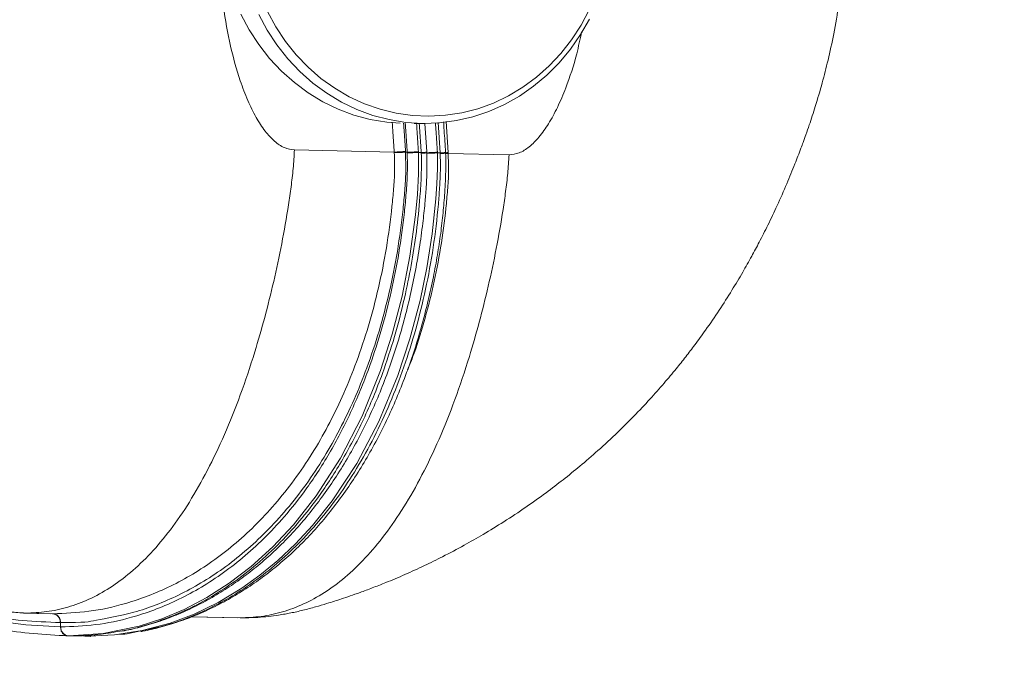
# Model space of a CAD drawing. Units: centimetres. Extents: x -304 to 227, y -135 to 279.
# Drawn here: x -90 to -81, y 81 to 86 of the extents above; entities that cross this region are included whole.
import ezdxf

# ---------------------------------------------------------------- set-up
doc = ezdxf.new("R2010")
doc.units = ezdxf.units.CM
doc.header["$MEASUREMENT"] = 0
doc.header["$PDMODE"] = 34
doc.header["$PDSIZE"] = -1
doc.linetypes.add('SLD-Center', pattern=[0.75, 0.6, -0.05, 0.05, -0.05])
doc.linetypes.add('SLD-Solid', pattern=[0])
doc.layers.get('0').update_dxf_attribs({"linetype": 'SLD-Solid'})
doc.layers.add('SPRAY ZONE', color=7, linetype='Continuous', true_color=0x00a9c7, plot=False)
doc.styles.add('Vortex annotative', font='arial.ttf')
doc.dimstyles.new('Vortex PRODUCT', dxfattribs={"dimtxt": 0.125, "dimasz": 0.125, "dimexe": 0, "dimexo": 0, "dimgap": 0.125, "dimtad": 0, "dimtih": 1, "dimtoh": 1, "dimdec": 0, "dimzin": 12, "dimdsep": 46, "dimtxsty": 'Vortex annotative', "dimcen": 0, "dimadec": 0, "dimazin": 0, "dimtfac": 1, "dimtdec": 0, "dimtofl": 0, "dimtmove": 0, "dimatfit": 3, "dimfxl": 1, "dimfrac": 1, "dimtolj": 1, "dimtzin": 12, "dimlwd": 18, "dimarcsym": 0})

# ---------------------------------------------------------------- blocks, each defined once
blk = doc.blocks.new('*D192')
at = {"layer": 'Defpoints', "color": 0, "linetype": 'SLD-Center', "transparency": 16777216}
for p in [(59.3013, 174.2766), (-282.9782, 0.1348)]:
    blk.add_point(p, dxfattribs=at)
at = {"layer": 'SPRAY ZONE', "color": 0, "linetype": 'SLD-Center', "lineweight": 18, "transparency": 16777216}
for p, q in [((100.4927, 195.2336), (72.6704, 181.0784)), ((146.0248, 195.2336), (100.4927, 195.2336))]:
    blk.add_line(p, q, dxfattribs=at)
at = {"layer": 'SPRAY ZONE', "color": 0, "linetype": 'SLD-Center', "transparency": 16777216}
blk.add_solid([(71.5368, 183.3066), (73.8041, 178.8502), (59.3013, 174.2766)], dxfattribs=at)
at = {"layer": 'SPRAY ZONE', "color": 0, "linetype": 'SLD-Center', "lineweight": 18, "transparency": 16777216, "insert": (184.6474, 195.2336), "char_height": 15, "attachment_point": 5, "style": 'Vortex annotative'}
blk.add_mtext('\\A1;∅384cm', dxfattribs=at)

msp = doc.modelspace()

# ---------------------------------------------------------------- linework, layer by layer
at = {"linetype": 'Continuous', "lineweight": 15}
for p, q in [((-86.4577, 85.5154), (-86.3608, 85.5154)), ((-86.3488, 85.2687), (-86.3654, 85.5154)), ((-86.2321, 85.26), (-86.2501, 85.5229)), ((-86.1815, 85.5327), (-86.1632, 85.264)), ((-86.6294, 85.2672), (-87.4917, 85.2863)), ((-86.5315, 85.2657), (-86.5174, 85.2657)), ((-86.5172, 85.2604), (-86.5174, 85.2657)), ((-86.3956, 85.2636), (-86.4196, 85.2642)), ((-86.3509, 85.2616), (-86.3511, 85.2687)), ((-86.2564, 85.2676), (-86.2561, 85.2606)), ((-86.2321, 85.26), (-86.2561, 85.2606)), ((-86.1854, 85.2584), (-86.1858, 85.2652)), ((-85.6377, 85.2454), (-86.1628, 85.2569)), ((-89.8336, 81.2873), (-89.6033, 81.2822)), ((-89.5807, 81.2819), (-89.8152, 81.2871)), ((-88.3821, 81.2553), (-87.9797, 81.2464)), ((-87.9613, 81.2462), (-88.3816, 81.2555)), ((-87.9128, 81.2482), (-87.9613, 81.2462)), ((-87.9484, 81.2467), (-87.914, 81.2464)), ((-89.5122, 81.2054), (-89.5158, 81.2054)), ((-89.4678, 81.0917), (-89.4439, 81.0912)), ((-89.4206, 81.0909), (-89.4444, 81.0914)), ((-89.2845, 81.0878), (-89.3618, 81.0925)), ((-89.3041, 81.0881), (-89.2805, 81.0876)), ((-89.257, 81.0873), (-89.2808, 81.0878)), ((-89.257, 81.0873), (-89.2537, 81.0873)), ((-89.2533, 81.0872), (-89.1618, 81.0935)), ((-89.2532, 81.0844), (-89.2495, 81.0845))]:
    msp.add_line(p, q, dxfattribs=at)
at = {"linetype": 'Continuous', "lineweight": 15, "flags": 128}
for points in [[(-87.9551, 86.4584), (-87.8827, 86.3233), (-87.7995, 86.1956), (-87.706, 86.0765), (-87.603, 85.9668), (-87.4914, 85.8675), (-87.3721, 85.7792), (-87.2459, 85.7028), (-87.1139, 85.6388), (-86.9771, 85.5878), (-86.8367, 85.5501), (-86.6937, 85.526), (-86.5786, 85.5167)], [(-84.9424, 86.4156), (-85.0187, 86.2819), (-85.1058, 86.1561), (-85.2031, 86.0393), (-85.3097, 85.9323), (-85.4247, 85.836), (-85.5473, 85.7513), (-85.6764, 85.6787), (-85.811, 85.6189), (-85.9501, 85.5724), (-86.0924, 85.5395), (-86.2369, 85.5205), (-86.3825, 85.5156), (-86.5278, 85.5247), (-86.6718, 85.5478), (-86.8133, 85.5848), (-86.9512, 85.6353), (-87.0843, 85.699), (-87.2115, 85.7752), (-87.332, 85.8635), (-87.4446, 85.963), (-87.5485, 86.073), (-87.6428, 86.1926), (-87.7268, 86.3209), (-87.7998, 86.4568)], [(-87.7231, 86.4817), (-87.6513, 86.3491), (-87.5686, 86.224), (-87.4757, 86.1076), (-87.3733, 86.0007), (-87.2624, 85.9044), (-87.1438, 85.8193), (-87.0186, 85.7462), (-86.8877, 85.6857), (-86.7522, 85.6383), (-86.6133, 85.6043), (-86.4721, 85.5842), (-86.3298, 85.5779), (-86.1875, 85.5857), (-86.0465, 85.6073), (-85.9079, 85.6427), (-85.7729, 85.6916), (-85.6425, 85.7534), (-85.5179, 85.8279), (-85.4001, 85.9142), (-85.2901, 86.0117), (-85.1887, 86.1196), (-85.0969, 86.237), (-85.0153, 86.3629), (-84.9447, 86.4964)], [(-86.4196, 85.2642), (-86.4196, 85.2642), (-86.4192, 85.081), (-86.4294, 84.901), (-86.446, 84.7251), (-86.4947, 84.3683), (-86.5621, 84.0243), (-86.6469, 83.6952), (-86.7473, 83.3829), (-86.9079, 82.9869), (-87.0942, 82.6247), (-87.3025, 82.3004), (-87.5011, 82.0483), (-87.6794, 81.8582), (-87.8647, 81.6904), (-88.0549, 81.5448), (-88.2483, 81.4212), (-88.4434, 81.3187), (-88.6386, 81.2366), (-88.8329, 81.1738), (-89.1431, 81.1106), (-89.4444, 81.0914), (-89.4444, 81.0914)], [(-86.2561, 85.2606), (-86.2561, 85.2606), (-86.2548, 85.1263), (-86.2599, 84.9936), (-86.269, 84.8633), (-86.3012, 84.562), (-86.3474, 84.2698), (-86.406, 83.9878), (-86.4936, 83.6549), (-86.5977, 83.3387), (-86.7626, 82.9421), (-86.9536, 82.5802), (-87.1666, 82.2575), (-87.3367, 82.0446), (-87.4837, 81.8858), (-87.6355, 81.7423), (-87.7893, 81.6155), (-87.946, 81.5034), (-88.1513, 81.3799), (-88.3582, 81.2795), (-88.5648, 81.2015), (-88.8081, 81.1364), (-89.0474, 81.0991), (-89.2808, 81.0878), (-89.2808, 81.0878)], [(-86.1628, 85.2569), (-86.1758, 85.2561), (-86.1854, 85.2554)], [(-97.5821, 81.1477), (-97.2358, 81.1666), (-96.9029, 81.2098), (-96.5831, 81.2571), (-96.126, 81.3203), (-95.697, 81.3803), (-95.1726, 81.4518), (-94.694, 81.5125), (-94.2618, 81.5603), (-93.8764, 81.5928), (-93.7013, 81.6027), (-93.5384, 81.6078), (-93.4576, 81.6083), (-93.1044, 81.5972), (-92.705, 81.5666), (-92.2603, 81.5189), (-91.77, 81.4565), (-91.2333, 81.3817), (-90.9471, 81.3405), (-90.6485, 81.2977), (-90.1014, 81.2228), (-89.8126, 81.1866), (-89.5129, 81.1679), (-89.5129, 81.1679)]]:
    msp.add_lwpolyline(points, dxfattribs=at)
at = {"linetype": 'Continuous', "lineweight": 15}
for centre, radius, start, end in [((-86.484, 83.5428), 1.7306, 91.58654, 94.81836), ((-86.565, 87.7492), 2.4893, 271.10061, 273.3482), ((-86.412, 85.6302), 0.3669, 272.55924, 279.90513), ((-86.4117, 87.9379), 2.6819, 271.32751, 273.3264), ((-86.2347, 85.4978), 0.2378, 270.61772, 281.961), ((-89.587, 81.2108), 0.0714, 355.66819, 84.91993), ((-89.4381, 81.1625), 0.0714, 175.64871, 264.90682), ((-89.2792, 81.1481), 0.0604, 241.28076, 268.458)]:
    msp.add_arc(centre, radius, start, end, dxfattribs=at)
for points, knots in [([(-94.3363, 87.3882), (-94.337, 87.2303), (-94.3383, 86.9168), (-94.3097, 86.4534), (-94.2583, 86.0063), (-94.1815, 85.5813), (-94.0825, 85.1827), (-93.9636, 84.8101), (-93.8271, 84.4624), (-93.674, 84.1366), (-93.4835, 83.7907), (-93.249, 83.4332), (-92.9659, 83.0743), (-92.667, 82.7544), (-92.3575, 82.4717), (-92.0427, 82.2242), (-91.7277, 82.0102), (-91.4178, 81.8278), (-91.1181, 81.6753), (-90.8338, 81.5508), (-90.5713, 81.4532), (-90.3354, 81.3798), (-90.1309, 81.3295), (-89.961, 81.297), (-89.8593, 81.2901), (-89.8152, 81.2871)], [0, 0, 0, 0, 0.055136, 0.109453, 0.162059, 0.212377, 0.260559, 0.306038, 0.349902, 0.392334, 0.433491, 0.490309, 0.545047, 0.59785, 0.648749, 0.697673, 0.744458, 0.788859, 0.830567, 0.869216, 0.904391, 0.935122, 0.961614, 0.983398, 1, 1, 1, 1]), ([(-88.149, 87.3012), (-88.1488, 87.1674), (-88.1484, 86.9073), (-88.1112, 86.5329), (-88.0507, 86.1927), (-87.9766, 85.9222), (-87.8991, 85.7177), (-87.8278, 85.5717), (-87.7511, 85.4521), (-87.6697, 85.3627), (-87.5837, 85.3007), (-87.5212, 85.2909), (-87.4917, 85.2863)], [0, 0, 0, 0, 0.177518, 0.344977, 0.49893, 0.636797, 0.718609, 0.791644, 0.855585, 0.910601, 0.957804, 1, 1, 1, 1]), ([(-87.9128, 81.2465), (-87.8786, 81.2474), (-87.8156, 81.2492), (-87.7201, 81.2577), (-87.6409, 81.2679), (-87.5771, 81.2783), (-87.525, 81.2881), (-87.4725, 81.2991), (-87.4184, 81.3117), (-87.3628, 81.3259), (-87.2933, 81.345), (-87.2146, 81.3685), (-87.1448, 81.3907), (-87.0828, 81.4109), (-87.0102, 81.4354), (-86.9225, 81.4661), (-86.8178, 81.5048), (-86.6889, 81.5553), (-86.5376, 81.6189), (-86.3723, 81.6943), (-86.201, 81.7786), (-86.0312, 81.8686), (-85.8548, 81.9693), (-85.6764, 82.0787), (-85.495, 82.1987), (-85.3242, 82.3204), (-85.1692, 82.4385), (-85.0199, 82.5594), (-84.8617, 82.6959), (-84.7058, 82.8403), (-84.5561, 82.9891), (-84.4231, 83.1299), (-84.3017, 83.267), (-84.1986, 83.3902), (-84.1108, 83.5002), (-84.0267, 83.6102), (-83.9294, 83.7438), (-83.8217, 83.9009), (-83.715, 84.068), (-83.6218, 84.2239), (-83.5437, 84.3625), (-83.4711, 84.498), (-83.3975, 84.6434), (-83.3176, 84.8115), (-83.2397, 84.9879), (-83.1718, 85.1534), (-83.1259, 85.2727), (-83.0949, 85.3567), (-83.0708, 85.4236), (-83.0349, 85.5268), (-82.9863, 85.6755), (-82.9314, 85.8617), (-82.8778, 86.0703), (-82.8286, 86.2971), (-82.7849, 86.5551), (-82.7498, 86.8438), (-82.7416, 87.0467), (-82.7373, 87.1529)], [0, 0, 0, 0, 0.019992, 0.036888, 0.050645, 0.0589, 0.065757, 0.072092, 0.078243, 0.084576, 0.09128, 0.103471, 0.113898, 0.124591, 0.136672, 0.14991, 0.164373, 0.179824, 0.200846, 0.222149, 0.241915, 0.26562, 0.286836, 0.310301, 0.33611, 0.360165, 0.381111, 0.401961, 0.425204, 0.451896, 0.473951, 0.496741, 0.517517, 0.535765, 0.550817, 0.565556, 0.583569, 0.60717, 0.63037, 0.65099, 0.668958, 0.68449, 0.703247, 0.724399, 0.747883, 0.769041, 0.785506, 0.791617, 0.799602, 0.80964, 0.828638, 0.852528, 0.875315, 0.901487, 0.931051, 0.963937, 1, 1, 1, 1]), ([(-85.0108, 86.3056), (-85.0238, 86.2422), (-85.0578, 86.0773), (-85.1296, 85.8594), (-85.2142, 85.6585), (-85.2911, 85.5157), (-85.3722, 85.3996), (-85.4569, 85.3138), (-85.5453, 85.2557), (-85.6081, 85.2487), (-85.6377, 85.2454)], [0, 0, 0, 0, 0.146787, 0.381544, 0.520852, 0.645215, 0.754093, 0.847774, 0.928149, 1, 1, 1, 1]), ([(-86.6294, 85.2672), (-86.6331, 85.3227), (-86.639, 85.4092), (-86.6447, 85.4956), (-86.6468, 85.5265)], [0, 0, 0, 0, 0.642206, 1, 1, 1, 1]), ([(-86.5483, 85.5162), (-86.5466, 85.4905), (-86.5412, 85.4094), (-86.5357, 85.3282), (-86.5319, 85.2727)], [0, 0, 0, 0, 0.3163764, 1, 1, 1, 1]), ([(-86.5174, 85.2657), (-86.5213, 85.3235), (-86.5269, 85.407), (-86.5325, 85.4905), (-86.5342, 85.5162)], [0, 0, 0, 0, 0.692134, 1, 1, 1, 1]), ([(-86.4364, 85.5154), (-86.4348, 85.4918), (-86.4294, 85.4103), (-86.4239, 85.3289), (-86.42, 85.2712)], [0, 0, 0, 0, 0.290243, 1, 1, 1, 1]), ([(-86.3956, 85.2636), (-86.3995, 85.3197), (-86.4052, 85.4036), (-86.4108, 85.4876), (-86.4127, 85.5154)], [0, 0, 0, 0, 0.66839, 1, 1, 1, 1]), ([(-86.2735, 85.5196), (-86.2718, 85.4941), (-86.2662, 85.4101), (-86.2604, 85.3261), (-86.2565, 85.2676)], [0, 0, 0, 0, 0.303966, 1, 1, 1, 1]), ([(-86.1854, 85.2652), (-86.1898, 85.3289), (-86.1959, 85.4171), (-86.2018, 85.5052), (-86.2034, 85.5296)], [0, 0, 0, 0, 0.723618, 1, 1, 1, 1]), ([(-89.8152, 81.2871), (-89.7543, 81.2895), (-89.6324, 81.2942), (-89.4494, 81.3344), (-89.2671, 81.4016), (-89.0862, 81.5005), (-88.9077, 81.6323), (-88.7326, 81.7989), (-88.5624, 82.0014), (-88.3984, 82.2402), (-88.242, 82.5149), (-88.0946, 82.8243), (-87.9577, 83.1663), (-87.8427, 83.5075), (-87.7475, 83.8376), (-87.6696, 84.1491), (-87.6003, 84.4739), (-87.5516, 84.749), (-87.5206, 84.9677), (-87.5011, 85.1245), (-87.4948, 85.2324), (-87.4917, 85.2863)], [0, 0, 0, 0, 0.062512, 0.125017, 0.187526, 0.250031, 0.312535, 0.375037, 0.437537, 0.500035, 0.562532, 0.62503, 0.687527, 0.750022, 0.796899, 0.843777, 0.890653, 0.937525, 0.958361, 0.979195, 1, 1, 1, 1]), ([(-89.5771, 81.2819), (-89.4744, 81.2857), (-89.2692, 81.2933), (-88.9918, 81.354), (-88.7557, 81.433), (-88.5629, 81.5168), (-88.3706, 81.6206), (-88.1803, 81.7452), (-87.9935, 81.8914), (-87.812, 82.0594), (-87.6374, 82.2497), (-87.4718, 82.4617), (-87.3205, 82.6897), (-87.1841, 82.9315), (-87.0626, 83.1845), (-86.9504, 83.4622), (-86.8496, 83.765), (-86.7628, 84.0936), (-86.694, 84.4377), (-86.6557, 84.7272), (-86.6344, 84.9498), (-86.6239, 85.1036), (-86.6273, 85.2097), (-86.629, 85.2624)], [0, 0, 0, 0, 0.082728, 0.165442, 0.214325, 0.263206, 0.312052, 0.360896, 0.409711, 0.458526, 0.507322, 0.556115, 0.604777, 0.650051, 0.695376, 0.740647, 0.790149, 0.839826, 0.889442, 0.938862, 0.959311, 0.97975, 1, 1, 1, 1]), ([(-86.5315, 85.2657), (-86.5315, 85.2657), (-86.5315, 85.2099), (-86.5264, 85.0978), (-86.538, 84.9351), (-86.5594, 84.7042), (-86.5992, 84.407), (-86.6693, 84.0557), (-86.7579, 83.7205), (-86.8604, 83.4118), (-86.9746, 83.1291), (-87.098, 82.8717), (-87.2365, 82.626), (-87.39, 82.3946), (-87.5578, 82.1796), (-87.7344, 81.9871), (-87.918, 81.8173), (-88.1066, 81.6698), (-88.2988, 81.5443), (-88.492, 81.44), (-88.6883, 81.356), (-88.916, 81.2766), (-89.257, 81.2181), (-89.2946, 81.2054), (-89.5122, 81.2054), (-89.5122, 81.2054)], [0, 0, 0, 0, 0, 0.021025, 0.042255, 0.063496, 0.1131, 0.162904, 0.212768, 0.262456, 0.307785, 0.35317, 0.398502, 0.447174, 0.495915, 0.544658, 0.59332, 0.641984, 0.690567, 0.739152, 0.787669, 0.836187, 0.918086, 1, 1, 1, 1, 1]), ([(-89.5093, 81.1679), (-89.41, 81.1714), (-89.2114, 81.1785), (-88.941, 81.2352), (-88.7076, 81.3105), (-88.5135, 81.3923), (-88.3197, 81.4941), (-88.1277, 81.6168), (-87.939, 81.7611), (-87.7555, 81.9271), (-87.5686, 82.1262), (-87.3728, 82.374), (-87.1752, 82.6811), (-86.9914, 83.0373), (-86.8466, 83.3934), (-86.7361, 83.7368), (-86.6529, 84.0591), (-86.5864, 84.396), (-86.5474, 84.6848), (-86.5253, 84.915), (-86.514, 85.0849), (-86.5161, 85.2021), (-86.5172, 85.2604)], [0, 0, 0, 0, 0.078497, 0.156981, 0.205331, 0.253679, 0.302001, 0.35032, 0.398605, 0.446888, 0.495037, 0.55159, 0.615886, 0.680325, 0.744606, 0.791912, 0.83937, 0.886778, 0.934015, 0.956081, 0.97814, 1, 1, 1, 1]), ([(-88.9964, 81.1323), (-88.9747, 81.1357), (-88.8766, 81.1509), (-88.7075, 81.2009), (-88.491, 81.282), (-88.2836, 81.3835), (-88.0752, 81.5095), (-87.8675, 81.6628), (-87.663, 81.8445), (-87.4723, 82.0472), (-87.2767, 82.2931), (-87.0819, 82.5899), (-86.8913, 82.9529), (-86.7405, 83.3176), (-86.6251, 83.6714), (-86.5437, 83.9845), (-86.4814, 84.2883), (-86.4356, 84.5799), (-86.409, 84.8418), (-86.3936, 85.0668), (-86.3947, 85.194), (-86.3953, 85.2574)], [0, 0, 0, 0, 0.018483, 0.083511, 0.14069, 0.19791, 0.255078, 0.31437, 0.373726, 0.433003, 0.487075, 0.560102, 0.633296, 0.706306, 0.760609, 0.814909, 0.859033, 0.903199, 0.947268, 0.973706, 1, 1, 1, 1]), ([(-88.9844, 81.1316), (-88.9767, 81.1328), (-88.918, 81.1419), (-88.8068, 81.17), (-88.6509, 81.2168), (-88.4942, 81.2765), (-88.3382, 81.348), (-88.1854, 81.4306), (-88.0366, 81.5238), (-87.8924, 81.6273), (-87.7532, 81.7406), (-87.6195, 81.8634), (-87.4916, 81.9954), (-87.3695, 82.1367), (-87.253, 82.2872), (-87.1418, 82.4473), (-87.0367, 82.6162), (-86.938, 82.7933), (-86.8461, 82.978), (-86.7613, 83.1698), (-86.6839, 83.3682), (-86.6141, 83.5729), (-86.5517, 83.7835), (-86.4969, 83.9986), (-86.4504, 84.2161), (-86.412, 84.4336), (-86.384, 84.6372), (-86.3644, 84.8124), (-86.3527, 84.9563), (-86.3471, 85.0799), (-86.3459, 85.1802), (-86.3479, 85.2397), (-86.3486, 85.2615)], [0, 0, 0, 0, 0.006403, 0.048828, 0.090793, 0.133704, 0.175955, 0.217482, 0.258258, 0.298277, 0.337555, 0.376126, 0.414028, 0.451265, 0.488463, 0.52547, 0.562246, 0.598763, 0.635001, 0.670948, 0.706605, 0.741973, 0.777238, 0.812412, 0.846689, 0.880089, 0.912653, 0.9382, 0.957902, 0.975272, 0.990916, 1, 1, 1, 1]), ([(-88.8319, 81.1317), (-88.7588, 81.1453), (-88.622, 81.1707), (-88.4171, 81.2426), (-88.2215, 81.3275), (-88.0261, 81.4337), (-87.8326, 81.561), (-87.6426, 81.7104), (-87.4576, 81.8823), (-87.2797, 82.077), (-87.1107, 82.294), (-86.9503, 82.5362), (-86.8007, 82.8039), (-86.6638, 83.0967), (-86.5436, 83.4086), (-86.4408, 83.7371), (-86.3557, 84.081), (-86.2896, 84.441), (-86.254, 84.738), (-86.2367, 84.9604), (-86.2294, 85.1053), (-86.231, 85.2044), (-86.2318, 85.2538)], [0, 0, 0, 0, 0.06183, 0.115749, 0.169665, 0.223665, 0.277661, 0.331737, 0.38581, 0.439948, 0.494085, 0.548122, 0.604298, 0.660552, 0.716721, 0.772081, 0.827643, 0.883118, 0.93836, 0.958954, 0.979547, 1, 1, 1, 1]), ([(-88.8202, 81.1278), (-88.8138, 81.1288), (-88.7585, 81.1373), (-88.6491, 81.1649), (-88.493, 81.211), (-88.334, 81.2714), (-88.1776, 81.3428), (-88.0244, 81.4253), (-87.8753, 81.5184), (-87.7308, 81.6217), (-87.5913, 81.7349), (-87.4573, 81.8576), (-87.3294, 81.9891), (-87.2078, 82.1298), (-87.0919, 82.2796), (-86.9811, 82.4392), (-86.8759, 82.6081), (-86.777, 82.7855), (-86.6846, 82.9707), (-86.5994, 83.1628), (-86.5215, 83.3613), (-86.4514, 83.5653), (-86.3892, 83.7744), (-86.336, 83.9822), (-86.2913, 84.184), (-86.2556, 84.3764), (-86.2277, 84.5615), (-86.2068, 84.7403), (-86.1935, 84.901), (-86.1857, 85.0409), (-86.183, 85.1552), (-86.1845, 85.2266), (-86.1852, 85.2584)], [0, 0, 0, 0, 0.005336, 0.045918, 0.089581, 0.132596, 0.174935, 0.21654, 0.257388, 0.297473, 0.336812, 0.375439, 0.413411, 0.450368, 0.487337, 0.524278, 0.561102, 0.597742, 0.634133, 0.670224, 0.70597, 0.741341, 0.776316, 0.810947, 0.842777, 0.872458, 0.900337, 0.9267, 0.951797, 0.97022, 0.986775, 1, 1, 1, 1]), ([(-87.9613, 81.2462), (-87.9003, 81.2485), (-87.7784, 81.2532), (-87.5954, 81.2934), (-87.4131, 81.3607), (-87.2322, 81.4596), (-87.0537, 81.5914), (-86.8787, 81.758), (-86.7084, 81.9605), (-86.5444, 82.1993), (-86.388, 82.474), (-86.2407, 82.7833), (-86.1037, 83.1254), (-85.9887, 83.4666), (-85.8935, 83.7967), (-85.8156, 84.1082), (-85.7463, 84.433), (-85.6976, 84.7081), (-85.6666, 84.9267), (-85.6471, 85.0836), (-85.6408, 85.1914), (-85.6377, 85.2454)], [0, 0, 0, 0, 0.062512, 0.125017, 0.187526, 0.250031, 0.312535, 0.375036, 0.437537, 0.500035, 0.562532, 0.62503, 0.687527, 0.750022, 0.796899, 0.843777, 0.890653, 0.937525, 0.958361, 0.979195, 1, 1, 1, 1]), ([(-86.629, 85.2624), (-86.6292, 85.264), (-86.6294, 85.2656), (-86.6294, 85.2672), (-86.6294, 85.2672)], [0, 0, 0, 0, 0.999515, 1, 1, 1, 1]), ([(-86.5315, 85.2657), (-86.5362, 85.2658), (-86.5457, 85.2659), (-86.571, 85.2652), (-86.6004, 85.2641), (-86.6195, 85.263), (-86.629, 85.2624)], [0, 0, 0, 0, 0.2500015, 0.5000127, 0.7500058, 1, 1, 1, 1]), ([(-86.5319, 85.2727), (-86.5317, 85.2704), (-86.5315, 85.268), (-86.5315, 85.2657), (-86.5315, 85.2657)], [0, 0, 0, 0, 0.9996654, 1, 1, 1, 1]), ([(-86.4199, 85.2712), (-86.4274, 85.2707), (-86.4437, 85.2698), (-86.4662, 85.2686), (-86.4843, 85.2675), (-86.4976, 85.2668), (-86.5095, 85.2662), (-86.5147, 85.2659), (-86.5174, 85.2657)], [0, 0, 0, 0, 0.198684, 0.431087, 0.560538, 0.698541, 0.845004, 1, 1, 1, 1]), ([(-86.1628, 85.2569), (-86.1628, 85.2569), (-86.1628, 85.2031), (-86.1559, 85.0951), (-86.168, 84.9384), (-86.1887, 84.7194), (-86.2256, 84.4393), (-86.2898, 84.109), (-86.3721, 83.7946), (-86.4455, 83.5523), (-86.4989, 83.4242), (-86.5136, 83.3889)], [0, 0, 0, 0, 0.000001, 0.076379, 0.153554, 0.230775, 0.405955, 0.581777, 0.757795, 0.933243, 1, 1, 1, 1]), ([(-86.4199, 85.2712), (-86.4199, 85.2706), (-86.4198, 85.2683), (-86.4197, 85.2659), (-86.4196, 85.2642)], [0, 0, 0, 0, 0.237557, 1, 1, 1, 1]), ([(-86.3953, 85.2574), (-86.3955, 85.2595), (-86.3956, 85.2616), (-86.3956, 85.2636), (-86.3956, 85.2636)], [0, 0, 0, 0, 0.999623, 1, 1, 1, 1]), ([(-86.3486, 85.2615), (-86.3486, 85.2615), (-86.3466, 85.2613), (-86.3534, 85.2604), (-86.3691, 85.259), (-86.3865, 85.2579), (-86.3953, 85.2574)], [0, 0, 0, 0, 0.012142, 0.341433, 0.670678, 1, 1, 1, 1]), ([(-86.3499, 85.2622), (-86.3463, 85.2623), (-86.3379, 85.2624), (-86.3143, 85.2636), (-86.285, 85.2654), (-86.266, 85.2669), (-86.2565, 85.2676)], [0, 0, 0, 0, 0.199363, 0.466224, 0.733118, 1, 1, 1, 1]), ([(-86.2318, 85.2538), (-86.232, 85.2558), (-86.2321, 85.2579), (-86.2321, 85.26), (-86.2321, 85.26)], [0, 0, 0, 0, 0.9996258, 1, 1, 1, 1]), ([(-86.2318, 85.2538), (-86.2238, 85.2544), (-86.2073, 85.2558), (-86.1932, 85.2571), (-86.1868, 85.2579), (-86.1846, 85.2583), (-86.1852, 85.2584), (-86.1853, 85.2584)], [0, 0, 0, 0, 0.300389, 0.61758, 0.783254, 0.953246, 1, 1, 1, 1]), ([(-86.1632, 85.264), (-86.1705, 85.2636), (-86.1801, 85.2629), (-86.1863, 85.2623), (-86.1878, 85.2622)], [0, 0, 0, 0, 0.762053, 1, 1, 1, 1]), ([(-86.1632, 85.264), (-86.1632, 85.2636), (-86.163, 85.2613), (-86.1629, 85.2589), (-86.1628, 85.2569)], [0, 0, 0, 0, 0.171918, 1, 1, 1, 1]), ([(-89.5158, 81.2054), (-89.6248, 81.2098), (-89.8429, 81.2186), (-90.1531, 81.2633), (-90.5029, 81.3156), (-90.8845, 81.3686), (-91.3445, 81.4357), (-91.8234, 81.5023), (-92.2673, 81.5586), (-92.6379, 81.5988), (-92.9465, 81.6258), (-93.2295, 81.6425), (-93.4306, 81.6467), (-93.5885, 81.6447), (-93.7256, 81.6397), (-93.9629, 81.6255), (-94.2889, 81.5967), (-94.7267, 81.5472), (-95.21, 81.4849), (-95.7416, 81.4121), (-96.3079, 81.3308), (-96.7982, 81.2681), (-97.1321, 81.2197), (-97.4001, 81.1925), (-97.4234, 81.1852), (-97.5849, 81.1852), (-97.5849, 81.1852)], [0, 0, 0, 0, 0.029378, 0.058772, 0.088165, 0.132391, 0.176618, 0.238975, 0.301335, 0.348042, 0.394779, 0.441603, 0.488458, 0.504055, 0.535334, 0.566623, 0.629184, 0.691744, 0.754305, 0.816869, 0.879439, 0.939671, 0.959784, 0.979897, 1, 1, 1, 1, 1]), ([(-89.4481, 81.0914), (-89.5484, 81.0963), (-89.7491, 81.106), (-90.1329, 81.1606), (-90.617, 81.2247), (-91.1746, 81.3071), (-91.71, 81.3819), (-92.199, 81.4448), (-92.6429, 81.4927), (-93.0411, 81.5237), (-93.3065, 81.5325), (-93.4932, 81.5313), (-93.6268, 81.5271), (-93.8612, 81.514), (-94.1827, 81.4865), (-94.6154, 81.4384), (-95.0938, 81.3772), (-95.5772, 81.3114), (-96.0491, 81.2438), (-96.4643, 81.1901), (-96.8156, 81.1329), (-97.2304, 81.0848), (-97.2635, 81.0711), (-97.5172, 81.0711), (-97.5172, 81.0711)], [0, 0, 0, 0, 0.0270764, 0.0541618, 0.1084188, 0.1708686, 0.2333094, 0.2957444, 0.3581744, 0.4206002, 0.4830215, 0.4986234, 0.5298251, 0.5610362, 0.6233774, 0.6858073, 0.7482443, 0.8107518, 0.857988, 0.9052239, 0.9368219, 0.9684212, 1, 1, 1, 1, 1]), ([(-89.5807, 81.2819), (-89.5807, 81.2819), (-89.5807, 81.2819), (-89.5789, 81.2819), (-89.5771, 81.2819)], [0, 0, 0, 0, 0.0012156, 1, 1, 1, 1]), ([(-89.5122, 81.2054), (-89.513, 81.2153), (-89.5146, 81.235), (-89.5295, 81.2601), (-89.5511, 81.2779), (-89.5684, 81.2806), (-89.5771, 81.2819)], [0, 0, 0, 0, 0.250004, 0.500001, 0.750028, 1, 1, 1, 1]), ([(-89.5122, 81.2054), (-89.5123, 81.1992), (-89.5126, 81.1867), (-89.5128, 81.1742), (-89.5129, 81.1679)], [0, 0, 0, 0, 0.5001099, 1, 1, 1, 1]), ([(-89.5129, 81.1679), (-89.5129, 81.1679), (-89.5103, 81.1679), (-89.5098, 81.1679), (-89.5093, 81.1679)], [0, 0, 0, 0, 0.000302, 1, 1, 1, 1]), ([(-89.4481, 81.0914), (-89.4567, 81.0927), (-89.4741, 81.0954), (-89.4957, 81.1132), (-89.5105, 81.1384), (-89.5121, 81.1581), (-89.5129, 81.1679)], [0, 0, 0, 0, 0.249997, 0.499984, 0.750003, 1, 1, 1, 1]), ([(-89.4444, 81.0914), (-89.4444, 81.0914), (-89.4451, 81.0914), (-89.4466, 81.0914), (-89.4481, 81.0914)], [0, 0, 0, 0, 0.001244, 1, 1, 1, 1]), ([(-89.4206, 81.0909), (-89.4206, 81.0909), (-89.4206, 81.0909), (-89.4188, 81.0909), (-89.417, 81.0909)], [0, 0, 0, 0, 0.0012, 1, 1, 1, 1]), ([(-89.417, 81.0909), (-89.4064, 81.0909), (-89.3223, 81.0911), (-89.1833, 81.0979), (-89.0514, 81.1222), (-88.9964, 81.1323)], [0, 0, 0, 0, 0.077039, 0.61474, 1, 1, 1, 1]), ([(-89.3116, 81.0956), (-89.311, 81.0951), (-89.3034, 81.0888), (-89.2935, 81.0883), (-89.2845, 81.0878)], [0, 0, 0, 0, 0.082626, 1, 1, 1, 1]), ([(-89.2808, 81.0878), (-89.2808, 81.0878), (-89.2814, 81.0878), (-89.283, 81.0878), (-89.2845, 81.0878)], [0, 0, 0, 0, 0.0012417, 1, 1, 1, 1]), ([(-89.257, 81.0873), (-89.257, 81.0873), (-89.2544, 81.0873), (-89.2539, 81.0872), (-89.2533, 81.0872)], [0, 0, 0, 0, 0.0003, 1, 1, 1, 1]), ([(-89.0205, 81.1033), (-88.993, 81.1042), (-88.9315, 81.1064), (-88.8673, 81.1227), (-88.8319, 81.1317)], [0, 0, 0, 0, 0.448666, 1, 1, 1, 1])]:
    msp.add_open_spline(points, degree=3, knots=knots, dxfattribs=at)
at = {"layer": 'SPRAY ZONE', "linetype": 'SLD-Center', "lineweight": 18}
msp.add_circle((-111.8385, 87.2057), 192.016, dxfattribs=at)

# ---------------------------------------------------------------- dimensions: what is measured, and where the dimension line sits
dim = msp.add_diameter_dim_2p(p1=(-282.9782, 0.1348), p2=(59.3013, 174.2766), dimstyle='Vortex PRODUCT', override={"dimtxt": 15, "dimasz": 15, "dimpost": 'cm'}, dxfattribs=at)
dim.commit()
dim.dimension.update_dxf_attribs({"geometry": '*D192', "text_midpoint": (184.6474, 195.2336), "dimtype": 163})

doc.saveas('drawing.dxf')
